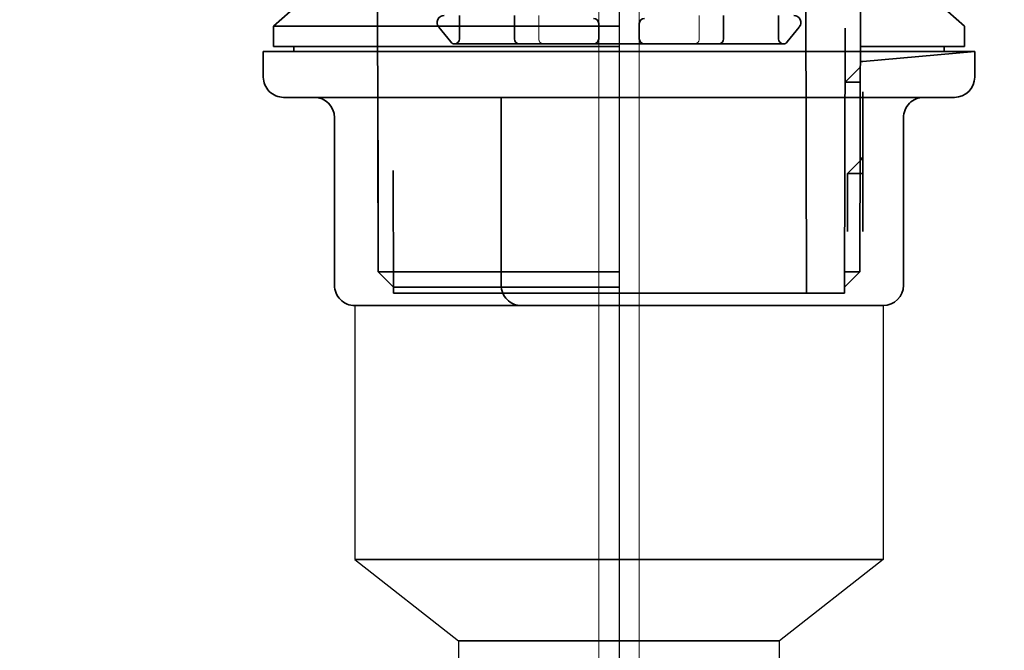
# Model space of a CAD drawing. Extents: x -109942 to 7275, y -62087 to 35614.
# Drawn here: x -108707 to -108610, y -60238 to -60176 of the extents above; entities that cross this region are included whole.
import ezdxf

# ---------------------------------------------------------------- set-up
doc = ezdxf.new("R2010")
doc.units = 0
doc.header["$LTSCALE"] = 80
doc.header["$MEASUREMENT"] = 0
doc.linetypes.add('DASHED2', pattern=[5, 2.5, -2.5])
doc.layers.get('0').update_dxf_attribs({"linetype": 'CONTINUOUS'})
doc.layers.add('1', color=7, linetype='CONTINUOUS')
doc.styles.add('TATENAGA', font='txt.shx', dxfattribs={"width": 0.8, "bigfont": 'extfont'})
doc.dimstyles.new('DIMSHORT', dxfattribs={"dimtxt": 50, "dimasz": 15, "dimexe": 0, "dimexo": 0, "dimgap": 20, "dimtad": 1, "dimdsep": 46, "dimtxsty": 'TATENAGA', "dimblk1": 'DOT', "dimblk2": 'DOT', "dimsah": 1, "dimcen": 0.09, "dimadec": 0, "dimazin": 0, "dimtfac": 1, "dimtofl": 0, "dimtmove": 0, "dimatfit": 3, "dimldrblk": 'DOT', "dimfxl": 1, "dimtolj": 1, "dimtzin": 0, "dimarcsym": 0})

# ---------------------------------------------------------------- blocks, each defined once
blk = doc.blocks.new('_DOT')
at = {"color": 0, "linetype": 'ByBlock'}
blk.add_line((-0.5, 0), (-1, 0), dxfattribs=at)
at = {"color": 0, "linetype": 'ByBlock', "const_width": 0.5}
blk.add_lwpolyline([(-0.25, 0, 1), (0.25, 0, 1)], format="xyb", close=True, dxfattribs=at)
blk = doc.blocks.new('DOT')
at = {"layer": '1', "color": 0, "linetype": 'ByBlock'}
blk.add_line((-0.5, 0), (-1, 0), dxfattribs=at)
at = {"layer": '1', "color": 0, "linetype": 'ByBlock', "const_width": 0.5}
blk.add_lwpolyline([(-0.25, 0, 1), (0.25, 0, 1)], format="xyb", close=True, dxfattribs=at)
blk = doc.blocks.new('A$C13033')
at = {"layer": '1', "color": 2, "linetype": 'Continuous', "lineweight": 35}
for p, q in [((17.55, 2.8), (17.55, 0.5)), ((22.954, 2.8), (22.954, 0.5)), ((31.25, 2), (31.25, 0.5)), ((35.25, 2), (35.25, 0.5)), ((43.546, 2.8), (43.546, 0.5)), ((48.95, 2.8), (48.95, 0.5)), ((15.506, 1.659), (16.7, 0.185)), ((50.994, 1.659), (49.8, 0.185)), ((33.25, 0), (17.088, 0)), ((33.25, 0), (49.412, 0))]:
    blk.add_line(p, q, dxfattribs=at)
at = {"layer": '1', "color": 2, "linetype": 'DASHED2', "lineweight": 18}
for p, q in [((25.35, 2.8), (25.35, 0.5)), ((41.15, 2.8), (41.15, 0.5))]:
    blk.add_line(p, q, dxfattribs=at)
at = {"layer": '1', "color": 2, "linetype": 'Continuous', "lineweight": 35}
for centre, radius, start, end in [((16.05, 2.1), 0.7, 90, 219.00386), ((30.75, 2), 0.5, 0, 90), ((35.75, 2), 0.5, 90, 180), ((50.45, 2.1), 0.7, 320.99614, 90), ((17.088, 0.5), 0.5, 219.00386, 270), ((17.05, 0.5), 0.5, 270, 0), ((23.454, 0.5), 0.5, 180, 270), ((30.75, 0.5), 0.5, 270, 0), ((35.75, 0.5), 0.5, 180, 270), ((43.046, 0.5), 0.5, 270, 0), ((49.45, 0.5), 0.5, 180, 270), ((49.412, 0.5), 0.5, 270, 320.99614)]:
    blk.add_arc(centre, radius, start, end, dxfattribs=at)
at = {"layer": '1', "color": 2, "linetype": 'DASHED2', "lineweight": 18}
for centre, start, end in [((25.85, 0.5), 180, 270), ((40.65, 0.5), 270, 0)]:
    blk.add_arc(centre, 0.5, start, end, dxfattribs=at)
blk = doc.blocks.new('A$C22909')
at = {"layer": '1', "color": 3, "linetype": 'Continuous'}
for p, q in [((35, 172.222), (35, 0)), ((9, 79), (9, 54)), ((61, 79), (61, 54)), ((9, 54), (19.2, 46)), ((61, 54), (50.8, 46))]:
    blk.add_line(p, q, dxfattribs=at)
at = {"layer": '1', "color": 3, "linetype": 'Continuous', "lineweight": 35}
for p, q in [((11.203, 120.42), (11.3, 82.322)), ((58.797, 120.42), (58.7, 82.322)), ((53.35, 117.222), (53.45, 80.222)), ((10.703, 115.1), (1, 106.5)), ((59.297, 115.1), (69, 106.5)), ((1, 106.5), (1, 104.5)), ((1, 106.5), (35, 106.5)), ((57.265, 106.322), (57.198, 80.222)), ((69, 106.5), (69, 104.5)), ((0, 104), (0, 101.5)), ((0, 104), (70, 104)), ((1, 104.5), (35, 104.5)), ((3, 104.5), (3, 104)), ((58.778, 104.5), (69, 104.5)), ((59, 103.038), (70, 104)), ((67, 104.5), (67, 104)), ((70, 104), (70, 101.5)), ((58.766, 103.038), (59, 103.038)), ((58.768, 102.5), (57.265, 101.003)), ((58.765, 101), (57.265, 101.003)), ((59, 100.038), (59, 86.3)), ((2, 99.5), (68, 99.5)), ((23.402, 99.5), (23.402, 81)), ((7, 97.5), (7, 81)), ((63, 97.5), (63, 81)), ((11.293, 95.3), (11.3, 85.322)), ((57.5, 92), (59, 93.5)), ((58.75, 93.5), (59, 93.5)), ((12.789, 92.3), (12.802, 80.222)), ((57.5, 92), (57.5, 86.3)), ((57.5, 92), (59, 92)), ((11.3, 82.322), (12.8, 80.822)), ((11.3, 82.322), (35, 82.322)), ((58.7, 82.322), (57.2, 80.822)), ((58.7, 82.322), (57.2, 82.322)), ((12.8, 80.822), (35, 80.822)), ((12.8, 80.222), (35, 80.222)), ((57.2, 80.222), (35, 80.222)), ((9, 79), (61, 79)), ((9, 54), (61, 54)), ((19.2, 46), (50.8, 46))]:
    blk.add_line(p, q, dxfattribs=at)
at = {"layer": '1', "color": 3, "linetype": 'Continuous'}
blk.add_lwpolyline([(19.2, 46), (19.2, 0), (50.8, 0), (50.8, 46)], close=True, dxfattribs=at)
at = {"layer": '1', "color": 3, "linetype": 'Continuous', "lineweight": 35}
for centre, start, end in [((2, 101.5), 179.99999, 270), ((68, 101.5), 270, 0), ((5, 97.5), 0, 90), ((65, 97.5), 90, 180.00001), ((9, 81), 179.99999, 270), ((25.402, 81), 179.99999, 270), ((61, 81), 270, 0)]:
    blk.add_arc(centre, 2, start, end, dxfattribs=at)

msp = doc.modelspace()

# ---------------------------------------------------------------- linework, layer by layer
at = {"layer": '1', "color": 0, "linetype": 'Continuous', "lineweight": 20}
for points in [[(-108943.744, -60006.433), (-108943.744, -60703.433), (-108649.744, -60703.433), (-108649.744, -60006.433)], [(-108351.744, -60006.433), (-108351.744, -60703.433), (-108645.744, -60703.433), (-108645.744, -60006.433)]]:
    msp.add_lwpolyline(points, close=True, dxfattribs=at)

# ---------------------------------------------------------------- block references
at = {"layer": '1', "color": 0, "linetype": 'Continuous'}
for name, p in [('A$C13033', (-108680.994, -60178.062)), ('A$C22909', (-108682.744, -60282.831))]:
    msp.add_blockref(name, p, dxfattribs=at)

# ---------------------------------------------------------------- leaders
at = {"color": 1, "annotation_type": 0, "has_hookline": 1, "hookline_direction": 0, "text_width": 187.048}
msp.add_leader([(-108747.828, -60318.433), (-108305.102, -60115.023), (-108290.102, -60115.023)], dimstyle='DIMSHORT', override={"dimtofl": 1, "dimldrblk": 'DOT'}, dxfattribs=at)

doc.saveas('drawing.dxf')
